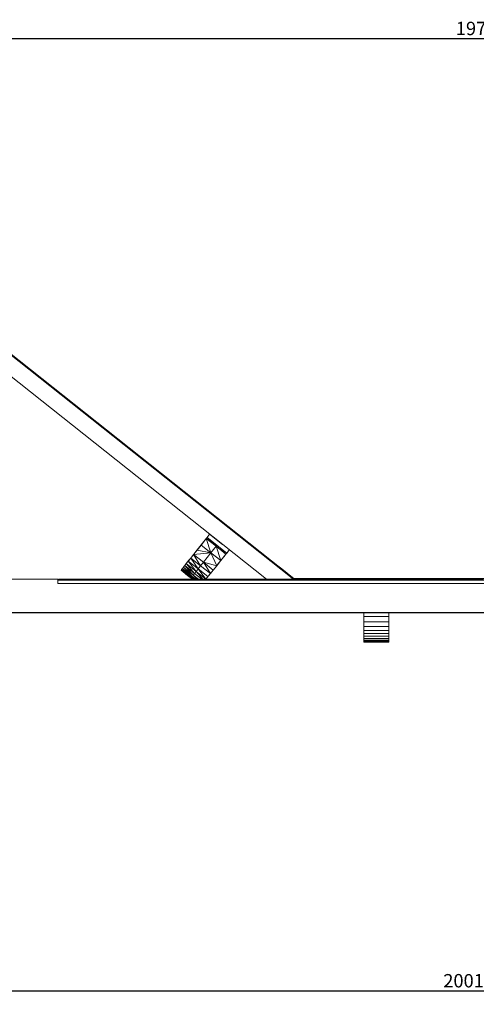
# Model space of a CAD drawing. Units: inches. Extents: x -27 to 2317, y 1 to 2357.
# Drawn here: x 640 to 1186, y 1180 to 2357 of the extents above; entities that cross this region are included whole.
import ezdxf

# ---------------------------------------------------------------- set-up
doc = ezdxf.new("R2010")
doc.units = ezdxf.units.IN
doc.header["$MEASUREMENT"] = 0
doc.layers.get('Defpoints').update_dxf_attribs({"color": 251})
doc.styles.add('Text_Std', font='arial.ttf')
doc.dimstyles.new('Dim_Std', dxfattribs={"dimscale": 8, "dimtxt": 2, "dimasz": 2, "dimexe": 2, "dimexo": 2, "dimgap": 0.5, "dimtad": 1, "dimdec": 0, "dimzin": 0, "dimdsep": 46, "dimtxsty": 'Text_Std', "dimblk": 'ARCHTICK', "dimcen": 0.09, "dimclrd": 256, "dimclre": 256, "dimclrt": 256, "dimadec": 0, "dimazin": 0, "dimtfac": 1, "dimtdec": 0, "dimtofl": 0, "dimtmove": 2, "dimatfit": 3, "dimldrblk": 'CLOSEDBLANK', "dimfxl": 1, "dimtolj": 1, "dimtzin": 0, "dimlwd": -1, "dimlwe": -1, "dimarcsym": 1})

# ---------------------------------------------------------------- blocks, each defined once
blk = doc.blocks.new('_ArchTick')
at = {"color": 0, "linetype": 'ByBlock', "const_width": 0.15}
blk.add_lwpolyline([(-0.5, -0.5), (0.5, 0.5)], dxfattribs=at)
blk = doc.blocks.new('*D11')
at = {"transparency": 16777216}
for p, q in [((170.3, 1432.3), (170.3, 1180.2)), ((2170.9, 1432.3), (2170.9, 1180.2)), ((170.3, 1196.2), (2170.9, 1196.2))]:
    blk.add_line(p, q, dxfattribs=at)
at = {"layer": 'Defpoints', "color": 0, "transparency": 16777216}
for p in [(170.3, 1448.3), (2170.9, 1448.3), (2170.9, 1196.2)]:
    blk.add_point(p, dxfattribs=at)
at = {"transparency": 16777216, "xscale": 16, "yscale": 16, "zscale": 16, "rotation": 180}
blk.add_blockref('_ArchTick', (170.3, 1196.2), dxfattribs=at)
at = {"transparency": 16777216, "xscale": 16, "yscale": 16, "zscale": 16}
blk.add_blockref('_ArchTick', (2170.9, 1196.2), dxfattribs=at)
at = {"transparency": 16777216, "insert": (1170.6, 1208.4), "char_height": 16, "attachment_point": 5, "style": 'Text_Std'}
blk.add_mtext('\\A1;2001', dxfattribs=at)
blk = doc.blocks.new('_ClosedBlank')
at = {"color": 0, "linetype": 'ByBlock', "lineweight": -2}
for p, q in [((-1, 0.167), (0, 0)), ((-1, 0.167), (-1, -0.167)), ((0, 0), (-1, -0.167))]:
    blk.add_line(p, q, dxfattribs=at)
blk = doc.blocks.new('*D12')
at = {"transparency": 16777216}
for p, q in [((200.3, 1704.5), (200.3, 2350.8)), ((2170.9, 1704.5), (2170.9, 2350.8)), ((200.3, 2334.8), (2170.9, 2334.8))]:
    blk.add_line(p, q, dxfattribs=at)
at = {"layer": 'Defpoints', "color": 0, "transparency": 16777216}
for p in [(2170.9, 2334.8), (200.3, 1688.5), (2170.9, 1688.5)]:
    blk.add_point(p, dxfattribs=at)
at = {"transparency": 16777216, "xscale": 16, "yscale": 16, "zscale": 16, "rotation": 180}
blk.add_blockref('_ArchTick', (200.3, 2334.8), dxfattribs=at)
at = {"transparency": 16777216, "xscale": 16, "yscale": 16, "zscale": 16}
blk.add_blockref('_ArchTick', (2170.9, 2334.8), dxfattribs=at)
at = {"transparency": 16777216, "insert": (1185.6, 2347), "char_height": 16, "attachment_point": 5, "style": 'Text_Std'}
blk.add_mtext('\\A1;1971', dxfattribs=at)

msp = doc.modelspace()

# ---------------------------------------------------------------- linework, layer by layer
at = {"linetype": 'Continuous', "lineweight": 0, "extrusion": (0, 1, 0)}
for p, q in [((376.9, 2156.6), (965.6, 1689.6)), ((377.5, 2157.4), (966.2, 1690.4)), ((364.5, 2140.9), (934.9, 1688.5)), ((850.5, 1721.5), (863.2, 1737.5)), ((863.1, 1737.5), (850.9, 1722.1)), ((856.7, 1729.3), (863.1, 1737.4)), ((856.7, 1729.3), (862.9, 1737.2)), ((862.9, 1737.2), (863.9, 1738.4)), ((868.4, 1720), (862.9, 1737.2)), ((874.7, 1727.9), (862.9, 1737.2)), ((867, 1742.3), (863.9, 1738.4)), ((874.7, 1727.9), (863.9, 1738.4)), ((863.9, 1738.4), (871.7, 1732.2)), ((865.7, 1740.7), (865.6, 1740.6)), ((865.7, 1740.7), (865.7, 1740.7)), ((865.7, 1740.7), (865.7, 1740.7)), ((868.5, 1741.1), (874.8, 1736.1)), ((874.7, 1727.9), (871.7, 1732.2)), ((879.6, 1726), (871.7, 1732.2)), ((878.8, 1733), (873.5, 1737.2)), ((882.4, 1730.1), (874.8, 1736.1)), ((878.8, 1733), (878.1, 1733.5)), ((878.8, 1733), (878.8, 1733)), ((878.8, 1733), (878.8, 1733)), ((878.8, 1733), (880, 1732.1)), ((851.9, 1723.2), (847.8, 1718.1)), ((868.4, 1720), (847.8, 1718.1)), ((851.9, 1723.2), (849.9, 1720.8)), ((850.2, 1721.1), (851.9, 1723.2)), ((856.7, 1729.3), (851.4, 1722.6)), ((856.7, 1729.3), (851.9, 1723.2)), ((851.9, 1723.2), (854.7, 1726.8)), ((868.4, 1720), (851.9, 1723.2)), ((868.4, 1720), (856.7, 1729.3)), ((868.4, 1720), (859.5, 1708.8)), ((874.7, 1727.9), (868.4, 1720)), ((868.4, 1720), (875.4, 1704.6)), ((868.4, 1720), (880.2, 1710.7)), ((874.7, 1727.9), (880.2, 1710.7)), ((874.7, 1727.9), (886.4, 1718.5)), ((879.6, 1726), (874.7, 1727.9)), ((886.4, 1718.5), (879.6, 1726)), ((879.6, 1726), (887.4, 1719.8)), ((887.4, 1719.8), (886.4, 1718.5)), ((890.5, 1723.7), (887.4, 1719.8)), ((889, 1721.7), (887.4, 1719.8)), ((889, 1721.7), (889.7, 1722.7)), ((889.2, 1722), (889, 1721.7)), ((889.2, 1722), (889.1, 1721.9)), ((889.2, 1722), (890.2, 1723.3)), ((889.2, 1722), (889.2, 1722)), ((889.2, 1722), (889.2, 1722)), ((890.5, 1723.7), (890.2, 1723.3)), ((839.1, 1707.2), (837.2, 1704.7)), ((842.2, 1711.1), (839.1, 1707.2)), ((841.5, 1710.2), (839.1, 1707.2)), ((839.1, 1707.2), (848.9, 1695.4)), ((850.9, 1697.9), (839.1, 1707.2)), ((840.7, 1709.2), (842.3, 1711.2)), ((841.5, 1710.2), (840.7, 1709.2)), ((841.5, 1710.2), (844.4, 1713.8)), ((841.5, 1710.2), (844.4, 1713.8)), ((842.3, 1711.2), (841.5, 1710.2)), ((850.9, 1697.9), (841.5, 1710.2)), ((853.3, 1700.9), (841.5, 1710.2)), ((841.7, 1710.5), (842.3, 1711.2)), ((842.3, 1711.2), (844.4, 1713.8)), ((842.3, 1711.2), (843.4, 1712.6)), ((842.3, 1711.2), (843.2, 1712.4)), ((842.3, 1711.2), (843.2, 1712.3)), ((842.3, 1711.2), (842.3, 1711.2)), ((842.3, 1711.2), (842.3, 1711.2)), ((842.3, 1711.2), (842.3, 1711.2)), ((842.3, 1711.2), (842.3, 1711.2)), ((847.8, 1718.1), (844.4, 1713.8)), ((844.4, 1713.8), (846.4, 1716.3)), ((853.3, 1700.9), (844.4, 1713.8)), ((856.1, 1704.5), (844.4, 1713.8)), ((856.1, 1704.5), (847.8, 1718.1)), ((859.5, 1708.8), (847.8, 1718.1)), ((859.5, 1708.8), (856.1, 1704.5)), ((859.5, 1708.8), (867.9, 1695.2)), ((859.5, 1708.8), (871.3, 1699.5)), ((875.4, 1704.6), (859.5, 1708.8)), ((880.2, 1710.7), (875.4, 1704.6)), ((885.4, 1717.3), (876.5, 1706.1)), ((886.4, 1718.5), (880.2, 1710.7)), ((833, 1699.4), (832.8, 1699.2)), ((832.8, 1699.2), (840.7, 1693)), ((840.7, 1693), (832.8, 1699.2)), ((833, 1699.4), (833.5, 1700.1)), ((844.7, 1690.1), (833, 1699.4)), ((833, 1699.4), (840.7, 1693)), ((834.5, 1701.3), (833.5, 1700.1)), ((834.4, 1701.2), (833.5, 1700.1)), ((844.7, 1690.1), (833.5, 1700.1)), ((845.3, 1690.8), (833.5, 1700.1)), ((834.4, 1701.2), (835.6, 1702.7)), ((834.4, 1701.3), (835.6, 1702.7)), ((845.3, 1690.8), (834.4, 1701.2)), ((846.1, 1691.9), (834.4, 1701.2)), ((835.6, 1702.7), (837.2, 1704.7)), ((835.6, 1702.7), (836.6, 1703.9)), ((835.7, 1702.8), (835.6, 1702.7)), ((846.1, 1691.9), (835.6, 1702.7)), ((847.3, 1693.4), (835.6, 1702.7)), ((848.9, 1695.4), (837.2, 1704.7)), ((847.3, 1693.4), (837.2, 1704.7)), ((848.9, 1695.4), (847.3, 1693.4)), ((850.9, 1697.9), (848.9, 1695.4)), ((848.9, 1695.4), (857.6, 1688.5)), ((853.3, 1700.9), (850.9, 1697.9)), ((850.9, 1697.9), (858.7, 1688.5)), ((862.6, 1688.5), (850.9, 1697.9)), ((856.1, 1704.5), (853.3, 1700.9)), ((853.3, 1700.9), (862.6, 1688.5)), ((865, 1691.6), (853.3, 1700.9)), ((867.9, 1695.2), (856.1, 1704.5)), ((865.8, 1692.5), (875.4, 1704.6)), ((865.8, 1692.5), (871.3, 1699.5)), ((871.3, 1699.5), (867.9, 1695.2)), ((867.9, 1695.2), (868.1, 1695.4)), ((875.4, 1704.6), (871.3, 1699.5)), ((953.2, 1700.8), (945.5, 1706.9)), ((953.2, 1700.8), (966.2, 1690.4)), ((685.6, 1688.5), (200.3, 1688.5)), ((685.6, 1688.5), (685.6, 1687.5)), ((685.6, 1687.6), (685.7, 1687.8)), ((685.7, 1687.7), (685.6, 1687.6)), ((685.7, 1687.7), (685.6, 1687.6)), ((686, 1687.7), (685.6, 1687.6)), ((686, 1687.7), (685.6, 1687.6)), ((688.8, 1687.7), (685.6, 1687.5)), ((685.6, 1687.6), (685.6, 1687.5)), ((685.6, 1687.6), (685.6, 1687.5)), ((685.6, 1687.6), (685.6, 1687.6)), ((685.6, 1687.5), (685.6, 1687.6)), ((686, 1687.6), (685.6, 1687.5)), ((686, 1687.6), (685.6, 1687.6)), ((686.6, 1687.6), (685.6, 1687.5)), ((685.6, 1687.5), (685.6, 1687.5)), ((685.6, 1687.5), (685.6, 1687.5)), ((693.3, 1687.5), (685.6, 1687.5)), ((685.6, 1687.5), (685.6, 1683.5)), ((685.7, 1687.9), (685.8, 1688)), ((685.7, 1687.8), (685.8, 1688)), ((685.7, 1687.8), (685.8, 1688)), ((685.7, 1687.9), (685.7, 1687.8)), ((685.7, 1687.7), (685.7, 1687.8)), ((685.7, 1687.8), (685.7, 1687.8)), ((686, 1687.8), (685.7, 1687.8)), ((686, 1687.7), (685.7, 1687.8)), ((685.7, 1687.7), (685.7, 1687.7)), ((685.9, 1688.1), (685.8, 1688)), ((685.8, 1688), (685.9, 1688.1)), ((685.9, 1688.1), (685.8, 1688)), ((685.8, 1688), (685.8, 1688)), ((686, 1687.8), (685.8, 1688)), ((686.1, 1688), (685.8, 1688)), ((686.1, 1687.9), (685.8, 1688)), ((685.9, 1688.2), (686, 1688.2)), ((685.9, 1688.2), (685.9, 1688.1)), ((685.9, 1688.1), (686, 1688.2)), ((686.2, 1688.2), (685.9, 1688.1)), ((685.9, 1688.1), (685.9, 1688.1)), ((686.1, 1688.1), (685.9, 1688.1)), ((686.1, 1688), (685.9, 1688.1)), ((686, 1688.2), (686.1, 1688.3)), ((686.1, 1688.3), (686, 1688.2)), ((686, 1688.2), (686.1, 1688.3)), ((686.2, 1688.3), (686, 1688.2)), ((686, 1688.2), (686, 1688.2)), ((686.2, 1688.2), (686, 1688.2)), ((686.2, 1688.2), (686, 1688.2)), ((686.1, 1687.9), (686, 1687.8)), ((686, 1687.8), (686, 1687.7)), ((686, 1687.8), (687.7, 1687.8)), ((686, 1687.7), (686, 1687.6)), ((686, 1687.7), (686, 1687.7)), ((687.7, 1687.7), (686, 1687.7)), ((686.6, 1687.7), (686, 1687.7)), ((686, 1687.6), (686.6, 1687.6)), ((686.3, 1688.4), (686.1, 1688.3)), ((686.1, 1688.3), (686.3, 1688.4)), ((686.2, 1688.4), (686.1, 1688.3)), ((686.9, 1688.4), (686.1, 1688.3)), ((686.8, 1688.4), (686.1, 1688.3)), ((686.1, 1688.3), (686.1, 1688.3)), ((686.2, 1688.3), (686.1, 1688.3)), ((686.2, 1688.2), (686.1, 1688.1)), ((686.1, 1688.1), (686.1, 1688)), ((686.1, 1688.1), (686.7, 1688.1)), ((686.1, 1688), (686.1, 1687.9)), ((686.1, 1688), (687.8, 1688)), ((686.1, 1687.9), (686.6, 1687.9)), ((686.3, 1688.4), (686.2, 1688.4)), ((686.8, 1688.4), (686.2, 1688.3)), ((686.2, 1688.3), (686.2, 1688.2)), ((687.9, 1688.3), (686.2, 1688.3)), ((686.2, 1688.2), (686.2, 1688.2)), ((687.8, 1688.2), (686.2, 1688.2)), ((686.8, 1688.2), (686.2, 1688.2)), ((686.3, 1688.4), (686.5, 1688.5)), ((686.4, 1688.4), (686.3, 1688.4)), ((686.3, 1688.4), (686.3, 1688.4)), ((686.9, 1688.4), (686.3, 1688.4)), ((686.9, 1688.4), (686.3, 1688.4)), ((686.5, 1688.5), (686.4, 1688.4)), ((686.4, 1688.4), (686.5, 1688.5)), ((686.5, 1688.5), (686.6, 1688.5)), ((686.5, 1688.5), (686.6, 1688.5)), ((686.5, 1688.5), (686.5, 1688.5)), ((686.5, 1688.5), (686.5, 1688.5)), ((687, 1688.5), (686.5, 1688.5)), ((686.9, 1688.4), (686.5, 1688.5)), ((702.7, 1688.5), (686.6, 1688.5)), ((689.2, 1688.5), (686.6, 1688.5)), ((687, 1688.5), (686.6, 1688.5)), ((693.8, 1688.5), (686.6, 1688.5)), ((686.6, 1687.9), (687.8, 1688)), ((686.6, 1687.9), (687.7, 1687.8)), ((687.7, 1687.8), (686.6, 1687.7)), ((688.8, 1687.7), (686.6, 1687.6)), ((686.6, 1687.7), (687.7, 1687.7)), ((687.8, 1688.2), (686.7, 1688.1)), ((686.7, 1688.1), (687.8, 1688)), ((686.9, 1688.4), (686.8, 1688.4)), ((688, 1688.4), (686.8, 1688.4)), ((686.8, 1688.4), (687.9, 1688.3)), ((687.9, 1688.3), (686.8, 1688.2)), ((687.8, 1688.2), (686.8, 1688.2)), ((686.9, 1688.4), (687, 1688.5)), ((688.1, 1688.5), (686.9, 1688.4)), ((686.9, 1688.4), (686.9, 1688.4)), ((688, 1688.4), (686.9, 1688.4)), ((688, 1688.4), (686.9, 1688.4)), ((688.1, 1688.5), (687, 1688.5)), ((687.8, 1688), (687.7, 1687.8)), ((687.7, 1687.8), (687.7, 1687.7)), ((691.1, 1687.8), (687.7, 1687.8)), ((687.7, 1687.7), (688.8, 1687.7)), ((687.9, 1688.3), (687.8, 1688.2)), ((687.8, 1688.2), (687.8, 1688)), ((687.8, 1688.2), (691.2, 1688.2)), ((688.9, 1688), (687.8, 1688)), ((688, 1688.4), (687.9, 1688.3)), ((687.9, 1688.3), (689, 1688.3)), ((688.1, 1688.5), (688, 1688.4)), ((688, 1688.4), (691.4, 1688.4)), ((688.1, 1688.5), (689.2, 1688.5)), ((691.1, 1687.8), (688.8, 1687.7)), ((688.8, 1687.7), (693.3, 1687.5)), ((691.2, 1688.2), (688.9, 1688)), ((688.9, 1688), (691.1, 1687.8)), ((689, 1688.3), (691.4, 1688.4)), ((689, 1688.3), (691.2, 1688.2)), ((689.2, 1688.5), (702.7, 1688.5)), ((689.2, 1688.5), (693.6, 1688.4)), ((691.2, 1688.2), (691.1, 1687.8)), ((691.1, 1687.8), (693.3, 1687.5)), ((691.1, 1687.8), (693.3, 1687.8)), ((691.4, 1688.4), (691.2, 1688.2)), ((691.2, 1688.2), (693.4, 1688.2)), ((691.4, 1688.4), (693.6, 1688.4)), ((693.4, 1688.2), (693.3, 1687.8)), ((693.3, 1687.8), (702.2, 1687.5)), ((702.2, 1687.5), (693.3, 1687.5)), ((693.4, 1688.2), (702.7, 1688.5)), ((693.4, 1688.2), (693.6, 1688.4)), ((693.4, 1688.2), (702.2, 1687.5)), ((693.6, 1688.4), (702.7, 1688.5)), ((694.7, 1688.5), (693.8, 1688.5)), ((702.2, 1687.5), (702.7, 1688.5)), ((800.7, 1687.5), (702.2, 1687.5)), ((810, 1688.5), (702.7, 1688.5)), ((757, 1688.5), (792.1, 1688.5)), ((766.2, 1688.5), (845.8, 1688.5)), ((772.5, 1688.5), (934.9, 1688.5)), ((775.5, 1688.5), (960.3, 1688.5)), ((777.6, 1688.5), (1096.2, 1688.5)), ((779.3, 1688.5), (1149.8, 1688.5)), ((781.1, 1688.5), (1158.8, 1688.5)), ((784.6, 1688.5), (1176.7, 1688.5)), ((792.1, 1688.5), (806, 1688.5)), ((810, 1688.5), (800.7, 1687.5)), ((809.7, 1687.5), (800.7, 1687.5)), ((809.7, 1687.5), (810, 1688.5)), ((872.3, 1687.5), (809.7, 1687.5)), ((872.6, 1688.5), (810, 1688.5)), ((846.4, 1688.5), (840.7, 1693)), ((844.7, 1690.1), (840.7, 1693)), ((846.4, 1688.5), (840.7, 1693)), ((844.7, 1690.1), (846.6, 1688.5)), ((846.8, 1688.5), (844.7, 1690.1)), ((846.1, 1691.9), (845.3, 1690.8)), ((845.3, 1690.8), (847.9, 1688.5)), ((848.2, 1688.5), (845.3, 1690.8)), ((845.8, 1688.5), (854.7, 1688.5)), ((846.1, 1691.9), (849.7, 1688.5)), ((846.1, 1691.9), (850.4, 1688.5)), ((847.3, 1693.4), (852.1, 1688.5)), ((853.5, 1688.5), (847.3, 1693.4)), ((854.7, 1688.5), (856.9, 1688.5)), ((865.8, 1692.5), (862.6, 1688.5)), ((865.8, 1692.5), (862.6, 1688.5)), ((865.8, 1692.5), (862.6, 1688.5)), ((865.8, 1692.5), (862.6, 1688.5)), ((865, 1691.6), (862.6, 1688.5)), ((862.6, 1688.5), (863, 1689)), ((862.6, 1688.5), (862.6, 1688.5)), ((865, 1691.6), (867.9, 1695.2)), ((865.8, 1692.5), (865, 1691.6)), ((865.8, 1692.5), (867.9, 1695.2)), ((867.6, 1694.8), (867.9, 1695.2)), ((872.3, 1687.5), (872.6, 1688.5)), ((872.3, 1687.5), (881.6, 1688.5)), ((908.1, 1687.5), (872.3, 1687.5)), ((881.6, 1688.5), (872.6, 1688.5)), ((917.4, 1688.5), (881.6, 1688.5)), ((899.4, 1688.5), (901.2, 1688.5)), ((917.4, 1688.5), (908.1, 1687.5)), ((917.1, 1687.5), (908.1, 1687.5)), ((917.1, 1687.5), (917.4, 1688.5)), ((1015.6, 1687.5), (917.1, 1687.5)), ((953.1, 1688.5), (917.4, 1688.5)), ((1024.7, 1688.5), (953.1, 1688.5)), ((966.2, 1690.4), (964.7, 1688.5)), ((965.6, 1689.6), (964.7, 1688.5)), ((964.7, 1688.5), (965.6, 1689.6)), ((964.7, 1688.5), (997.8, 1688.5)), ((971.4, 1689.3), (965.4, 1689.3)), ((965.4, 1689.3), (965.4, 1688.5)), ((967.1, 1688.5), (965.6, 1689.6)), ((968.7, 1688.5), (966.2, 1690.4)), ((971.4, 1688.5), (971.4, 1689.3)), ((971.4, 1689.3), (2165.4, 1689.3)), ((997.8, 1688.5), (1005.2, 1688.5)), ((1015.6, 1687.5), (1024.7, 1688.5)), ((1015.6, 1687.5), (1024.5, 1687.5)), ((1024.5, 1687.5), (1024.7, 1688.5)), ((1123, 1687.5), (1024.5, 1687.5)), ((1132, 1688.5), (1024.7, 1688.5)), ((1096.2, 1688.5), (1103.5, 1688.5)), ((1123, 1687.5), (1132, 1688.5)), ((1123, 1687.5), (1131.9, 1687.5)), ((1131.9, 1687.5), (1132, 1688.5)), ((1140.9, 1687.5), (1131.9, 1687.5)), ((1149.9, 1688.5), (1132, 1688.5)), ((1140.9, 1687.5), (1149.9, 1688.5)), ((1140.9, 1687.5), (1149.8, 1687.5)), ((1149.8, 1687.5), (1149.9, 1688.5)), ((1149.8, 1688.5), (1158.8, 1688.5)), ((1230.4, 1687.5), (1149.8, 1687.5)), ((1176.7, 1688.5), (1149.9, 1688.5)), ((1158.8, 1688.5), (1176.7, 1688.5)), ((1194.6, 1688.5), (1176.7, 1688.5)), ((1176.7, 1688.5), (1194.5, 1688.5)), ((1176.7, 1688.5), (1176.7, 1688.5)), ((685.6, 1683.5), (1685.7, 1683.5)), ((685.6, 1683.5), (685.6, 1683.5)), ((1685.7, 1683.5), (685.6, 1683.5)), ((619.7, 1648.5), (643.9, 1648.5)), ((643.9, 1648.3), (619.7, 1648.5)), ((619.7, 1648.3), (643.9, 1648.3)), ((619.7, 1648.3), (643.9, 1648.3)), ((619.7, 1648.3), (643.9, 1648.3)), ((619.7, 1648.2), (643.9, 1648.3)), ((619.7, 1648.2), (643.9, 1648.2)), ((668.1, 1648.5), (643.9, 1648.5)), ((643.9, 1648.3), (643.9, 1648.5)), ((668.1, 1648.3), (643.9, 1648.5)), ((643.9, 1648.3), (668.1, 1648.3)), ((643.9, 1648.3), (668.1, 1648.3)), ((643.9, 1648.3), (668.1, 1648.3)), ((643.9, 1648.3), (643.9, 1648.3)), ((643.9, 1648.2), (668.1, 1648.3)), ((643.9, 1648.2), (643.9, 1648.3)), ((643.9, 1648.2), (668.1, 1648.2)), ((692.4, 1648.5), (668.1, 1648.5)), ((692.4, 1648.3), (668.1, 1648.5)), ((668.1, 1648.3), (668.1, 1648.5)), ((668.1, 1648.3), (692.4, 1648.3)), ((668.1, 1648.3), (692.4, 1648.3)), ((668.1, 1648.3), (692.4, 1648.3)), ((668.1, 1648.3), (668.1, 1648.3)), ((668.1, 1648.2), (692.4, 1648.3)), ((668.1, 1648.2), (668.1, 1648.3)), ((668.1, 1648.2), (692.4, 1648.2)), ((692.4, 1648.5), (716.6, 1648.5)), ((716.6, 1648.3), (692.4, 1648.5)), ((692.4, 1648.3), (692.4, 1648.5)), ((692.4, 1648.3), (716.6, 1648.3)), ((692.4, 1648.3), (716.6, 1648.3)), ((692.4, 1648.3), (716.6, 1648.3)), ((692.4, 1648.3), (692.4, 1648.3)), ((692.4, 1648.2), (716.6, 1648.3)), ((692.4, 1648.2), (716.6, 1648.3)), ((692.4, 1648.2), (692.4, 1648.3)), ((740.9, 1648.5), (716.6, 1648.5)), ((716.6, 1648.3), (716.6, 1648.5)), ((740.9, 1648.3), (716.6, 1648.5)), ((716.6, 1648.3), (740.9, 1648.3)), ((716.6, 1648.3), (740.9, 1648.3)), ((716.6, 1648.3), (740.9, 1648.3)), ((716.6, 1648.3), (716.6, 1648.3)), ((716.6, 1648.3), (740.9, 1648.3)), ((716.6, 1648.3), (740.9, 1648.3)), ((716.6, 1648.3), (716.6, 1648.3)), ((765.1, 1648.5), (740.9, 1648.5)), ((765.1, 1648.4), (740.9, 1648.5)), ((740.9, 1648.3), (740.9, 1648.5)), ((740.9, 1648.3), (765.1, 1648.4)), ((740.9, 1648.3), (765.1, 1648.4)), ((740.9, 1648.3), (765.1, 1648.3)), ((740.9, 1648.3), (740.9, 1648.3)), ((740.9, 1648.3), (765.1, 1648.3)), ((740.9, 1648.3), (765.1, 1648.3)), ((740.9, 1648.3), (740.9, 1648.3)), ((765.1, 1648.5), (789.3, 1648.5)), ((789.3, 1648.4), (765.1, 1648.5)), ((765.1, 1648.4), (765.1, 1648.5)), ((765.1, 1648.4), (789.3, 1648.4)), ((765.1, 1648.3), (789.3, 1648.4)), ((765.1, 1648.3), (765.1, 1648.4)), ((765.1, 1648.3), (789.3, 1648.3)), ((765.1, 1648.3), (789.3, 1648.3)), ((765.1, 1648.3), (789.3, 1648.3)), ((765.1, 1648.3), (765.1, 1648.3)), ((813.6, 1648.5), (789.3, 1648.5)), ((789.3, 1648.4), (789.3, 1648.5)), ((813.6, 1648.4), (789.3, 1648.5)), ((789.3, 1648.4), (813.6, 1648.4)), ((789.3, 1648.3), (813.6, 1648.4)), ((789.3, 1648.3), (789.3, 1648.4)), ((789.3, 1648.3), (813.6, 1648.3)), ((789.3, 1648.3), (813.6, 1648.3)), ((789.3, 1648.3), (813.6, 1648.3)), ((789.3, 1648.3), (789.3, 1648.3)), ((837.8, 1648.5), (813.6, 1648.5)), ((837.8, 1648.4), (813.6, 1648.5)), ((813.6, 1648.4), (813.6, 1648.5)), ((813.6, 1648.4), (837.8, 1648.4)), ((813.6, 1648.3), (837.8, 1648.4)), ((813.6, 1648.3), (813.6, 1648.4)), ((813.6, 1648.3), (837.8, 1648.3)), ((813.6, 1648.3), (837.8, 1648.3)), ((813.6, 1648.3), (837.8, 1648.3)), ((813.6, 1648.3), (813.6, 1648.3)), ((837.8, 1648.5), (862, 1648.5)), ((862, 1648.4), (837.8, 1648.5)), ((837.8, 1648.4), (837.8, 1648.5)), ((837.8, 1648.4), (862, 1648.4)), ((837.8, 1648.3), (862, 1648.4)), ((837.8, 1648.3), (837.8, 1648.4)), ((837.8, 1648.3), (862, 1648.3)), ((837.8, 1648.3), (862, 1648.3)), ((837.8, 1648.3), (862, 1648.3)), ((837.8, 1648.3), (837.8, 1648.3)), ((886.3, 1648.5), (862, 1648.5)), ((862, 1648.4), (862, 1648.5)), ((886.3, 1648.4), (862, 1648.5)), ((862, 1648.4), (886.3, 1648.4)), ((862, 1648.3), (886.3, 1648.4)), ((862, 1648.3), (862, 1648.4)), ((862, 1648.3), (886.3, 1648.3)), ((862, 1648.3), (886.3, 1648.3)), ((862, 1648.3), (886.3, 1648.3)), ((862, 1648.3), (862, 1648.3)), ((886.3, 1648.5), (910.5, 1648.5)), ((910.5, 1648.4), (886.3, 1648.5)), ((886.3, 1648.4), (886.3, 1648.5)), ((886.3, 1648.4), (910.5, 1648.4)), ((886.3, 1648.3), (910.5, 1648.4)), ((886.3, 1648.3), (886.3, 1648.4)), ((886.3, 1648.3), (910.5, 1648.3)), ((886.3, 1648.3), (910.5, 1648.3)), ((886.3, 1648.3), (910.5, 1648.3)), ((886.3, 1648.3), (886.3, 1648.3)), ((934.8, 1648.5), (910.5, 1648.5)), ((934.8, 1648.4), (910.5, 1648.5)), ((910.5, 1648.4), (910.5, 1648.5)), ((910.5, 1648.4), (934.8, 1648.4)), ((910.5, 1648.3), (934.8, 1648.4)), ((910.5, 1648.3), (910.5, 1648.4)), ((910.5, 1648.3), (934.8, 1648.3)), ((910.5, 1648.3), (934.8, 1648.3)), ((910.5, 1648.3), (934.8, 1648.3)), ((910.5, 1648.3), (910.5, 1648.3)), ((959, 1648.5), (934.8, 1648.5)), ((934.8, 1648.4), (934.8, 1648.5)), ((959, 1648.4), (934.8, 1648.5)), ((934.8, 1648.4), (959, 1648.4)), ((934.8, 1648.3), (959, 1648.4)), ((934.8, 1648.3), (934.8, 1648.4)), ((934.8, 1648.3), (959, 1648.3)), ((934.8, 1648.3), (959, 1648.3)), ((934.8, 1648.3), (959, 1648.3)), ((934.8, 1648.3), (934.8, 1648.3)), ((959, 1648.5), (983.2, 1648.5)), ((983.2, 1648.4), (959, 1648.5)), ((959, 1648.4), (959, 1648.5)), ((959, 1648.4), (983.2, 1648.4)), ((959, 1648.3), (983.2, 1648.4)), ((959, 1648.3), (959, 1648.4)), ((959, 1648.3), (983.2, 1648.3)), ((959, 1648.3), (983.2, 1648.3)), ((959, 1648.3), (983.2, 1648.3)), ((959, 1648.3), (959, 1648.3)), ((1007.5, 1648.5), (983.2, 1648.5)), ((1007.5, 1648.4), (983.2, 1648.5)), ((983.2, 1648.4), (983.2, 1648.5)), ((983.2, 1648.4), (1007.5, 1648.4)), ((983.2, 1648.3), (1007.5, 1648.4)), ((983.2, 1648.3), (983.2, 1648.4)), ((983.2, 1648.3), (1007.5, 1648.3)), ((983.2, 1648.3), (1007.5, 1648.3)), ((983.2, 1648.3), (1007.5, 1648.3)), ((983.2, 1648.3), (983.2, 1648.3)), ((1031.7, 1648.5), (1007.5, 1648.5)), ((1007.5, 1648.4), (1007.5, 1648.5)), ((1031.7, 1648.4), (1007.5, 1648.5)), ((1007.5, 1648.4), (1031.7, 1648.4)), ((1007.5, 1648.3), (1031.7, 1648.4)), ((1007.5, 1648.3), (1007.5, 1648.4)), ((1007.5, 1648.3), (1031.7, 1648.3)), ((1007.5, 1648.3), (1031.7, 1648.3)), ((1007.5, 1648.3), (1031.7, 1648.3)), ((1007.5, 1648.3), (1007.5, 1648.3)), ((1031.7, 1648.5), (1055.9, 1648.5)), ((1055.9, 1648.4), (1031.7, 1648.5)), ((1031.7, 1648.4), (1031.7, 1648.5)), ((1031.7, 1648.4), (1055.9, 1648.4)), ((1031.7, 1648.3), (1055.9, 1648.4)), ((1031.7, 1648.3), (1031.7, 1648.4)), ((1031.7, 1648.3), (1055.9, 1648.3)), ((1031.7, 1648.3), (1055.9, 1648.3)), ((1031.7, 1648.3), (1055.9, 1648.3)), ((1031.7, 1648.3), (1031.7, 1648.3)), ((1051.4, 1643.9), (1051.4, 1648.3)), ((1080.2, 1648.5), (1055.9, 1648.5)), ((1055.9, 1648.4), (1055.9, 1648.5)), ((1080.2, 1648.4), (1055.9, 1648.5)), ((1055.9, 1648.4), (1080.2, 1648.4)), ((1055.9, 1648.3), (1080.2, 1648.4)), ((1055.9, 1648.3), (1055.9, 1648.4)), ((1055.9, 1648.3), (1080.2, 1648.3)), ((1055.9, 1648.3), (1080.2, 1648.3)), ((1055.9, 1648.3), (1080.2, 1648.3)), ((1055.9, 1648.3), (1055.9, 1648.3)), ((1104.4, 1648.5), (1080.2, 1648.5)), ((1104.4, 1648.4), (1080.2, 1648.5)), ((1080.2, 1648.4), (1080.2, 1648.5)), ((1080.2, 1648.4), (1104.4, 1648.4)), ((1080.2, 1648.3), (1104.4, 1648.4)), ((1080.2, 1648.3), (1080.2, 1648.4)), ((1080.2, 1648.3), (1104.4, 1648.3)), ((1080.2, 1648.3), (1104.4, 1648.3)), ((1080.2, 1648.3), (1104.4, 1648.3)), ((1080.2, 1648.3), (1080.2, 1648.3)), ((1081.4, 1643.9), (1081.4, 1648.3)), ((1104.4, 1648.5), (1128.7, 1648.5)), ((1104.4, 1648.4), (1104.4, 1648.5)), ((1128.7, 1648.4), (1104.4, 1648.5)), ((1104.4, 1648.4), (1128.7, 1648.4)), ((1104.4, 1648.3), (1128.7, 1648.4)), ((1104.4, 1648.3), (1128.7, 1648.4)), ((1104.4, 1648.3), (1104.4, 1648.4)), ((1104.4, 1648.3), (1128.7, 1648.4)), ((1104.4, 1648.3), (1128.7, 1648.3)), ((1104.4, 1648.3), (1104.4, 1648.3)), ((1152.9, 1648.5), (1128.7, 1648.5)), ((1152.9, 1648.4), (1128.7, 1648.5)), ((1128.7, 1648.4), (1128.7, 1648.5)), ((1128.7, 1648.4), (1152.9, 1648.4)), ((1128.7, 1648.4), (1152.9, 1648.4)), ((1128.7, 1648.4), (1152.9, 1648.4)), ((1128.7, 1648.4), (1128.7, 1648.4)), ((1128.7, 1648.3), (1152.9, 1648.4)), ((1128.7, 1648.3), (1152.9, 1648.4)), ((1128.7, 1648.3), (1128.7, 1648.4)), ((1177.1, 1648.5), (1152.9, 1648.5)), ((1152.9, 1648.4), (1152.9, 1648.5)), ((1177.1, 1648.4), (1152.9, 1648.5)), ((1152.9, 1648.4), (1177.1, 1648.4)), ((1152.9, 1648.4), (1177.1, 1648.4)), ((1152.9, 1648.4), (1177.1, 1648.4)), ((1152.9, 1648.4), (1152.9, 1648.4)), ((1152.9, 1648.4), (1177.1, 1648.4)), ((1152.9, 1648.4), (1152.9, 1648.4)), ((1201.4, 1648.5), (1177.1, 1648.5)), ((1201.4, 1648.4), (1177.1, 1648.5)), ((1177.1, 1648.4), (1177.1, 1648.5)), ((1177.1, 1648.4), (1201.4, 1648.4)), ((1177.1, 1648.4), (1201.4, 1648.4)), ((1177.1, 1648.4), (1201.4, 1648.4)), ((1177.1, 1648.4), (1177.1, 1648.4)), ((1051.4, 1637.4), (1051.4, 1643.9)), ((1051.4, 1643.9), (1081.4, 1643.9)), ((1051.4, 1631.9), (1051.4, 1637.4)), ((1081.4, 1637.4), (1051.4, 1637.4)), ((1081.4, 1643.9), (1081.4, 1637.4)), ((1081.4, 1631.9), (1081.4, 1637.4)), ((1051.4, 1627.3), (1051.4, 1631.9)), ((1081.4, 1631.9), (1051.4, 1631.9)), ((1051.4, 1627.3), (1051.4, 1623.5)), ((1051.4, 1627.3), (1081.4, 1627.3)), ((1081.4, 1627.3), (1081.4, 1631.9)), ((1081.4, 1627.3), (1081.4, 1623.5)), ((1051.4, 1620.3), (1051.4, 1623.5)), ((1081.4, 1623.5), (1051.4, 1623.5)), ((1051.4, 1617.7), (1051.4, 1620.3)), ((1051.4, 1620.3), (1081.4, 1620.3)), ((1051.4, 1615.8), (1051.4, 1617.7)), ((1081.4, 1617.7), (1051.4, 1617.7)), ((1051.4, 1615.8), (1051.4, 1614.4)), ((1051.4, 1615.8), (1081.4, 1615.8)), ((1051.4, 1613.6), (1051.4, 1614.4)), ((1081.4, 1614.4), (1051.4, 1614.4)), ((1051.4, 1613.6), (1051.4, 1613.3)), ((1081.4, 1613.6), (1051.4, 1613.6)), ((1081.4, 1613.3), (1051.4, 1613.3)), ((1051.4, 1613.3), (1081.4, 1613.3)), ((1081.4, 1620.3), (1081.4, 1623.5)), ((1081.4, 1617.7), (1081.4, 1620.3)), ((1081.4, 1615.8), (1081.4, 1617.7)), ((1081.4, 1615.8), (1081.4, 1614.4)), ((1081.4, 1613.6), (1081.4, 1614.4)), ((1081.4, 1613.6), (1081.4, 1613.3))]:
    msp.add_line(p, q, dxfattribs=at)

# ---------------------------------------------------------------- dimensions: what is measured, and where the dimension line sits
for base, p1, p2, picture, middle in [((2170.9, 2334.8), (200.3, 1688.5), (2170.9, 1688.5), '*D12', (1185.6, 2347)), ((2170.9, 1196.2), (170.3, 1448.3), (2170.9, 1448.3), '*D11', (1170.6, 1208.4))]:
    dim = msp.add_linear_dim(base=base, p1=p1, p2=p2, dimstyle='Dim_Std')
    dim.commit()
    dim.dimension.update_dxf_attribs({"geometry": picture, "text_midpoint": middle})

doc.saveas('drawing.dxf')
